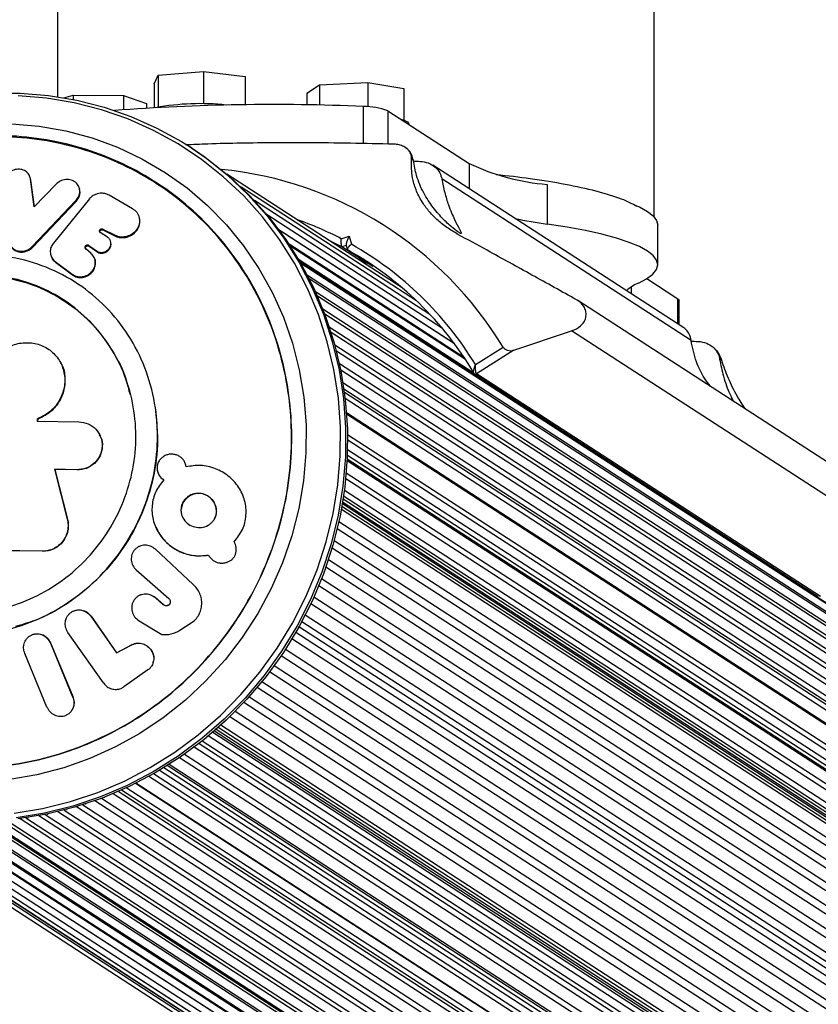
# Model space of a CAD drawing. Units: millimetres. Extents: x -10 to 7580, y 0 to 4235.
# Drawn here: x 3715 to 3835, y 551 to 698 of the extents above; entities that cross this region are included whole.
import ezdxf

# ---------------------------------------------------------------- set-up
doc = ezdxf.new("R2010")
doc.units = ezdxf.units.MM

msp = doc.modelspace()

# ---------------------------------------------------------------- linework, layer by layer
at = {"color": 7, "linetype": 'Continuous', "lineweight": 25, "ltscale": 30}
for p, q in [((3810.03, 668.8), (3810.03, 3566.37)), ((3721.13, 3548.47), (3721.13, 686.7)), ((3735.51, 688.62), (3736.11, 689.92)), ((3736.11, 689.92), (3742.89, 690.48)), ((3736.11, 689.92), (3736.11, 685.14)), ((3742.89, 690.48), (3742.89, 685.64)), ((3742.89, 690.48), (3749.07, 689.74)), ((3749.07, 689.74), (3749.07, 685.51)), ((3735.51, 688.62), (3735.51, 685.05)), ((3758.25, 687.22), (3760.15, 688.48)), ((3760.15, 688.48), (3767.39, 688.82)), ((3760.15, 688.48), (3760.15, 685.45)), ((3767.39, 688.82), (3767.39, 685.2)), ((3767.39, 688.82), (3772.73, 687.91)), ((3722.04, 686.55), (3723.45, 686.93)), ((3723.45, 686.93), (3723.45, 686.29)), ((3723.45, 686.93), (3730.94, 686.86)), ((3730.94, 686.86), (3730.94, 684.75)), ((3730.94, 686.86), (3734.35, 685.7)), ((3758.25, 687.22), (3758.25, 685.49)), ((3772.73, 687.91), (3772.73, 683.23)), ((3734.35, 685.7), (3734.35, 684.98)), ((3770.35, 684.62), (3782.49, 676.75)), ((3773.49, 682.59), (3773.49, 682.64)), ((3741.14, 679.04), (3740.87, 679.22)), ((3773.04, 679.08), (3772.95, 679.14)), ((3774.15, 677.21), (3773.88, 677.38)), ((3814.45, 652.24), (3777.04, 676.49)), ((3772.5, 658.21), (3746.36, 675.15)), ((3717, 674.78), (3716.94, 674.92)), ((3717.14, 674.27), (3716.97, 674.77)), ((3717.63, 670.28), (3717.09, 674.42)), ((3717.14, 674.27), (3717.09, 674.42)), ((3717.66, 670.31), (3717.14, 674.27)), ((3720.84, 673.62), (3717.63, 670.28)), ((3815.56, 650.37), (3778.4, 674.45)), ((3794.11, 673.63), (3794.11, 667.72)), ((3724.41, 672.91), (3724.38, 673.05)), ((3774.62, 656.3), (3748.48, 673.24)), ((3717.4, 664.42), (3723.81, 671.19)), ((3717.45, 664.3), (3723.85, 671.05)), ((3725.86, 671.46), (3720.49, 664.87)), ((3723.85, 671.05), (3723.81, 671.19)), ((3725.86, 671.46), (3725.9, 671.51)), ((3732.29, 669.98), (3728.8, 672.02)), ((3776.62, 654.27), (3750.48, 671.22)), ((3733.37, 668.31), (3733.36, 668.44)), ((3778.5, 652.14), (3752.36, 669.08)), ((3728.57, 665.75), (3727.49, 666.48)), ((3727.52, 666.35), (3727.49, 666.48)), ((3727.85, 666.97), (3729.62, 666.1)), ((3727.87, 666.84), (3727.85, 666.97)), ((3727.87, 666.84), (3729.64, 665.97)), ((3780.27, 649.89), (3754.13, 666.83)), ((3810.58, 661.67), (3810.58, 667.58)), ((3720.49, 664.87), (3720.47, 664.84)), ((3729.07, 664.93), (3729.04, 665.05)), ((3729.64, 665.97), (3729.62, 666.1)), ((3763.51, 664.31), (3761.6, 665.28)), ((3763.38, 665.54), (3764.6, 665.93)), ((3764.6, 665.93), (3764.92, 664.71)), ((3717.45, 664.3), (3717.4, 664.42)), ((3726.13, 663.32), (3725.31, 664.03)), ((3725.34, 663.91), (3725.31, 664.03)), ((3725.78, 664.55), (3727.23, 663.56)), ((3725.82, 664.43), (3725.78, 664.55)), ((3725.82, 664.43), (3727.26, 663.44)), ((3726.17, 663.2), (3726.13, 663.32)), ((3727.26, 663.44), (3727.23, 663.56)), ((3781.91, 647.55), (3755.76, 664.49)), ((3767.27, 661.88), (3763.51, 664.31)), ((3764.13, 664.59), (3764.31, 663.91)), ((3768.11, 661.42), (3764.35, 663.86)), ((3720.15, 662.95), (3720.22, 662.77)), ((3720.76, 662.15), (3723.31, 660.25)), ((3720.81, 662.03), (3723.35, 660.14)), ((3726.71, 662.35), (3726.68, 662.46)), ((4650.01, 83.5), (3757.27, 662.05)), ((3757.37, 661.87), (3757.36, 661.9)), ((3757.39, 661.85), (3757.37, 661.87)), ((4650.3, 83.2), (3757.37, 661.87)), ((3723.35, 660.14), (3723.31, 660.25)), ((4651.34, 81.02), (3758.62, 659.57)), ((3808.96, 659.6), (3813.59, 656.6)), ((3772.08, 658.48), (3772.11, 658.54)), ((4652.55, 78.44), (3759.85, 656.97)), ((3844.37, 626.71), (3798.67, 656.33)), ((3813.76, 652.69), (3813.76, 656.37)), ((4653.62, 75.79), (3760.94, 654.3)), ((4654.54, 73.07), (3761.89, 651.56)), ((3789.11, 648.92), (3797.75, 651.79)), ((3844.92, 621.23), (3797.75, 651.79)), ((4655.3, 70.3), (3762.68, 648.78)), ((3783.42, 646.77), (3787.53, 649.39)), ((3789.11, 648.92), (3783.58, 645.41)), ((3818.54, 649.59), (3818.45, 649.65)), ((3721.56, 647.08), (3721.51, 647.16)), ((3820.08, 647.44), (3819.81, 647.61)), ((4655.92, 67.48), (3763.32, 645.95)), ((3783.27, 645.41), (3834.52, 612.2)), ((3834.83, 612.2), (3783.58, 645.41)), ((4655.64, 65.17), (3763.8, 643.14)), ((3735.77, 639.87), (3735.75, 639.95)), ((3718.07, 638.66), (3718.05, 638.37)), ((3718.05, 638.37), (3724.3, 638.25)), ((3718.12, 638.61), (3718.07, 638.66)), ((3718.12, 638.61), (3718.1, 638.31)), ((3764.2, 639.49), (4652, 64.14)), ((3727.37, 636.36), (3727.34, 636.42)), ((3723.98, 631.12), (3720.67, 631.19)), ((3720.67, 631.19), (3722.55, 623.76)), ((3720.72, 631.15), (3720.67, 631.19)), ((3720.72, 631.15), (3722.59, 623.74)), ((3724.02, 631.08), (3720.72, 631.15)), ((3724.02, 631.08), (3723.98, 631.12)), ((3735.99, 630.99), (3736, 630.95)), ((4644.1, 62.24), (3764.28, 632.42)), ((4644.09, 59.45), (3764.07, 629.76)), ((4644.5, 55.88), (3763.68, 626.71)), ((4644.08, 56.67), (3763.75, 627.18)), ((4655.82, 46.85), (3763.42, 625.18)), ((4655.55, 47.51), (3763.5, 625.61)), ((4655.34, 48.38), (3763.61, 626.28)), ((3722.59, 623.74), (3722.55, 623.76)), ((3735.75, 622.55), (3735.76, 622.53)), ((3741.35, 614.03), (3735.7, 619.26)), ((3718.84, 618.97), (3711.71, 619.06)), ((3718.89, 618.96), (3711.78, 619.05)), ((3718.89, 618.96), (3718.84, 618.97)), ((3743.6, 618.37), (3743.61, 618.38)), ((3746.36, 617.31), (3746.38, 617.31)), ((3732.84, 616.18), (3737.69, 611.91)), ((3735.71, 612.02), (3735.7, 612.01)), ((3736.88, 610.99), (3735.7, 612.01)), ((3736.89, 611), (3735.71, 612.02)), ((3736.89, 611), (3736.88, 610.99)), ((3726.1, 609.28), (3726.07, 609.27)), ((3726.07, 609.27), (3729.9, 603.8)), ((3726.1, 609.28), (3729.92, 603.83)), ((3733.28, 608.6), (3736.64, 606.57)), ((3739.35, 607.18), (3741.03, 608.27)), ((3757.08, 607.67), (3757.1, 607.7)), ((3757.1, 607.7), (3757.12, 607.73)), ((4650.03, 29.02), (3757.1, 607.7)), ((3717.41, 606.55), (3717.35, 606.53)), ((3727.96, 599.34), (3722.66, 606.87)), ((3720.08, 605.3), (3720.04, 605.28)), ((3720.04, 605.28), (3723.36, 597.29)), ((3720.08, 605.3), (3723.4, 597.34)), ((3729.9, 603.8), (3732.21, 605.02)), ((3729.92, 603.83), (3732.23, 605.05)), ((3732.23, 605.05), (3732.21, 605.02)), ((3719.54, 595.74), (3716.22, 603.72)), ((3729.92, 603.83), (3729.9, 603.8)), ((3735.36, 602.33), (3735.37, 602.36)), ((3734.59, 601.27), (3731.01, 598.76)), ((3727.96, 599.34), (3728, 599.28)), ((3723.4, 597.34), (3723.36, 597.29)), ((3723.09, 595.04), (3723.12, 595.09)), ((3744.25, 591.99), (4625.49, 20.89)), ((3744.52, 592.22), (4636.26, 14.32)), ((4637.17, 14.57), (3745.07, 592.71)), ((3742.2, 590.32), (4623.14, 19.41)), ((4624.15, 19.41), (3742.66, 590.68)), ((3740.02, 588.7), (4620.76, 17.92)), ((4621.13, 8.7), (3732.8, 584.39)), ((3687, 583.55), (4569.06, 11.92)), ((4622.12, 5.12), (3730.17, 583.16)), ((4570.73, 11.83), (3691.32, 581.74)), ((3724.89, 581.18), (4617.45, 2.74)), ((3727.65, 582.14), (4620.18, 3.72)), ((3693.71, 580.94), (4586.54, 2.33)), ((3696.46, 580.17), (4589.26, 1.58)), ((3719.25, 579.72), (4611.86, 1.25)), ((3722.09, 580.37), (4614.67, 1.92)), ((3699.25, 579.56), (4592.03, 0.98)), ((3702.08, 579.11), (4594.83, 0.54)), ((3704.93, 578.81), (4597.66, 0.26)), ((3707.8, 578.67), (4600.51, 0.14)), ((3710.68, 578.7), (4603.36, 0.18)), ((4603.88, 0.04), (3710.96, 578.71)), ((3713.52, 578.88), (4606.18, 0.38)), ((3716.39, 579.22), (4609.03, 0.73))]:
    msp.add_line(p, q, dxfattribs=at)
at = {"color": 1, "linetype": 'Continuous', "lineweight": 25, "ltscale": 30}
for p, q in [((3766.73, 679.72), (3766.73, 685.24)), ((3770.35, 684.62), (3770.35, 679.64)), ((3782.49, 676.75), (3782.49, 672.96)), ((3780.26, 649.91), (3754.12, 666.85)), ((3781.76, 647.77), (3755.62, 664.71)), ((3764.15, 664.52), (3763.51, 664.31)), ((3783.19, 645.49), (3757.05, 662.43)), ((4650.2, 82.11), (3758.36, 660.08)), ((4651.52, 79.56), (3759.57, 657.6)), ((3806.63, 658.35), (3806.63, 657.31)), ((3813.59, 652.8), (3813.59, 656.6)), ((4652.69, 76.93), (3760.66, 655.02)), ((4653.72, 74.24), (3761.62, 652.37)), ((4654.59, 71.49), (3762.45, 649.66)), ((4655.32, 68.68), (3763.13, 646.88)), ((4655.89, 65.84), (3763.66, 644.06)), ((4655.64, 64.7), (3763.87, 642.62)), ((4655.15, 64.19), (3763.99, 641.72)), ((4652.27, 64.07), (3764.19, 639.6)), ((4646.97, 67.29), (3764.21, 639.38)), ((4646.96, 64.34), (3764.35, 636.33)), ((4646.47, 63.83), (3764.36, 635.5)), ((4644.38, 63.74), (3764.34, 634.06)), ((4643.89, 62.64), (3764.29, 632.68)), ((4643.89, 63.23), (3764.32, 633.25)), ((4643.88, 60.48), (3764.15, 630.6)), ((4643.87, 57.7), (3763.87, 628)), ((4655.55, 47.98), (3763.57, 626.04)), ((4655.19, 43.96), (3762.8, 622.29)), ((4655.44, 45.04), (3763.05, 623.37)), ((4654.44, 41.1), (3762.04, 619.43)), ((4654.74, 42.17), (3762.34, 620.5)), ((4653.53, 38.27), (3761.13, 616.61)), ((4653.89, 39.32), (3761.48, 617.66)), ((4652.89, 36.53), (3760.48, 614.87)), ((4652.48, 35.49), (3760.07, 613.83)), ((4651.75, 33.78), (3759.33, 612.13)), ((4651.28, 32.77), (3758.86, 611.12)), ((4650.46, 31.1), (3758.04, 609.45)), ((4649.94, 30.11), (3757.52, 608.46)), ((4649.05, 28.52), (3756.63, 606.87)), ((4648.48, 27.56), (3756.06, 605.91)), ((4646.88, 25.05), (3754.45, 603.4)), ((4647.49, 25.98), (3755.07, 604.33)), ((4645.8, 23.53), (3753.38, 601.88)), ((4645.14, 22.63), (3752.71, 600.98)), ((4643.99, 21.17), (3751.57, 599.51)), ((4642.06, 18.91), (3749.64, 597.25)), ((4643.28, 20.31), (3750.86, 598.65)), ((4641.3, 18.09), (3748.88, 596.43)), ((4639.21, 15.97), (3746.8, 594.31)), ((4640.01, 16.75), (3747.59, 595.09)), ((4637.85, 14.71), (3745.45, 593.04)), ((4624.61, 20.46), (3743.58, 591.43)), ((4636.77, 14.32), (3744.74, 592.41)), ((4622.26, 18.98), (3741.49, 589.78)), ((4618.05, 16.34), (3737.47, 587.01)), ((4618.5, 16.37), (3737.73, 587.17)), ((4619.89, 17.49), (3739.27, 588.19)), ((4618.4, 13.54), (3735.4, 585.78)), ((4617.37, 15.34), (3736.33, 586.31)), ((4617.55, 16.02), (3736.96, 586.7)), ((4621.28, 8.54), (3732.75, 584.36)), ((4618.22, 12.86), (3734.74, 585.41)), ((4621.69, 4.55), (3729.38, 582.83)), ((4622.52, 5.37), (3730.64, 583.37)), ((4622.71, 6.05), (3731.36, 583.7)), ((4570.05, 11.91), (3689.95, 582.27)), ((4571.13, 11.61), (3691.46, 581.69)), ((4618.95, 3.52), (3726.67, 581.78)), ((4571.79, 11.82), (3693.51, 581)), ((4613.35, 1.92), (3721.14, 580.13)), ((4616.17, 2.64), (3723.92, 580.88)), ((4590.57, 1.86), (3699.1, 579.59)), ((4593.37, 1.31), (3701.72, 579.15)), ((4596.2, 0.91), (3704.41, 578.85)), ((4599.06, 0.68), (3707.16, 578.69)), ((4601.93, 0.61), (3709.94, 578.68)), ((4604.77, 0.7), (3712.71, 578.81)), ((4607.64, 0.95), (3715.52, 579.1)), ((4610.51, 1.35), (3718.33, 579.54))]:
    msp.add_line(p, q, dxfattribs=at)
at = {"color": 7, "linetype": 'Continuous', "lineweight": 25, "ltscale": 30, "flags": 128}
for points in [[(3711.26, 687.24), (3715.53, 687.24), (3719.78, 686.88), (3723.97, 686.18), (3728.07, 685.14), (3732.06, 683.75), (3735.91, 682.04), (3739.61, 680.01), (3740.87, 679.22)], [(3714.66, 579.93), (3718.87, 580.62), (3723.02, 581.65), (3727.1, 583.02), (3731.07, 584.71), (3734.9, 586.72), (3738.58, 589.03), (3742.08, 591.62), (3745.38, 594.49), (3748.45, 597.61), (3751.27, 600.95), (3753.84, 604.51), (3756.12, 608.25), (3758.11, 612.16), (3759.79, 616.2), (3761.16, 620.35), (3762.19, 624.58), (3762.9, 628.87), (3763.26, 633.19), (3763.28, 637.51), (3762.97, 641.8), (3762.31, 646.04), (3761.32, 650.19), (3760, 654.23), (3758.37, 658.14), (3756.42, 661.88), (3754.18, 665.44), (3751.65, 668.79), (3748.86, 671.91), (3745.82, 674.78), (3742.56, 677.37), (3739.09, 679.68), (3735.43, 681.69), (3731.61, 683.39), (3727.66, 684.76), (3723.6, 685.8), (3719.46, 686.49), (3715.26, 686.84)], [(3714.32, 682.68), (3718.37, 682.33), (3722.36, 681.62), (3726.26, 680.57), (3730.04, 679.18), (3733.68, 677.46), (3737.15, 675.43), (3740.43, 673.1), (3743.48, 670.48), (3746.3, 667.59), (3748.85, 664.46), (3751.13, 661.11), (3753.11, 657.56), (3754.78, 653.84), (3756.12, 649.97), (3757.14, 645.99), (3757.81, 641.91), (3758.15, 637.78), (3758.13, 633.62), (3757.77, 629.45), (3757.07, 625.32), (3756.02, 621.25), (3754.65, 617.26), (3752.95, 613.39), (3750.95, 609.67), (3748.65, 606.13), (3746.08, 602.78), (3743.24, 599.65), (3740.17, 596.77), (3736.87, 594.15), (3733.39, 591.82), (3729.74, 589.79), (3725.94, 588.07), (3722.04, 586.68), (3718.04, 585.64), (3713.99, 584.93)], [(3772.27, 683.37), (3772.69, 683.24), (3773.27, 682.96), (3773.49, 682.66), (3773.49, 682.64)], [(3741.14, 679.04), (3743.39, 677.5), (3746.68, 674.87), (3749.75, 671.98), (3752.57, 668.83), (3755.12, 665.44), (3757.39, 661.85), (3759.35, 658.07), (3761.01, 654.12), (3762.34, 650.04), (3763.34, 645.84), (3764, 641.56), (3764.32, 637.23), (3764.3, 632.87), (3763.93, 628.5), (3763.22, 624.17), (3762.17, 619.89), (3760.8, 615.7), (3759.1, 611.62), (3757.09, 607.67), (3754.78, 603.89), (3752.19, 600.3), (3749.33, 596.92), (3746.23, 593.77), (3742.9, 590.87), (3739.37, 588.25), (3735.65, 585.92), (3731.78, 583.89), (3727.77, 582.18), (3723.65, 580.8), (3719.45, 579.76), (3715.2, 579.06)], [(3746.46, 675.07), (3746.42, 675.1), (3746.38, 675.14)], [(3748.58, 673.14), (3748.55, 673.18), (3748.51, 673.21)], [(3750.59, 671.09), (3750.56, 671.13), (3750.52, 671.17)], [(3807.44, 670.45), (3807.84, 670.27), (3809.05, 669.61), (3809.91, 668.93), (3810.42, 668.24), (3810.58, 667.58)], [(3752.49, 668.93), (3752.46, 668.97), (3752.42, 669.01)], [(3807.69, 658.92), (3808.93, 659.58), (3809.83, 660.25), (3810.38, 660.94), (3810.58, 661.64), (3810.42, 662.33), (3809.91, 663.02), (3809.05, 663.7), (3807.84, 664.36), (3806.3, 665), (3804.44, 665.62), (3802.27, 666.2), (3799.81, 666.75), (3797.09, 667.25), (3794.11, 667.72)], [(3754.26, 666.65), (3754.23, 666.7), (3754.2, 666.74)], [(3755.9, 664.28), (3755.87, 664.32), (3755.85, 664.37)], [(3720.76, 662.15), (3720.79, 662.09), (3720.8, 662.07), (3720.81, 662.03)], [(3758.76, 659.29), (3758.74, 659.34), (3758.71, 659.38)], [(3759.99, 656.66), (3759.97, 656.71), (3759.95, 656.75)], [(3813.59, 656.6), (3813.72, 656.48), (3813.76, 656.37)], [(3761.07, 653.96), (3761.05, 654), (3761.03, 654.05)], [(3762, 651.19), (3761.99, 651.24), (3761.97, 651.29)], [(3762.78, 648.37), (3762.77, 648.42), (3762.76, 648.47)], [(3763.41, 645.5), (3763.4, 645.55), (3763.39, 645.6)], [(3763.28, 624.48), (3763.29, 624.53), (3763.3, 624.58)], [(3762.62, 621.56), (3762.64, 621.61), (3762.65, 621.66)], [(3761.81, 618.67), (3761.83, 618.72), (3761.84, 618.77)], [(3760.84, 615.83), (3760.86, 615.87), (3760.88, 615.93)], [(3759.73, 613.03), (3759.75, 613.08), (3759.77, 613.13)], [(3758.47, 610.3), (3758.49, 610.35), (3758.51, 610.39)], [(3755.55, 605.08), (3755.58, 605.12), (3755.6, 605.17)], [(3753.88, 602.57), (3753.91, 602.61), (3753.94, 602.66)], [(3752.08, 600.15), (3752.11, 600.2), (3752.14, 600.24)], [(3750.16, 597.84), (3750.19, 597.88), (3750.23, 597.92)], [(3748.12, 595.62), (3748.16, 595.66), (3748.19, 595.7)], [(3745.97, 593.52), (3746.01, 593.56), (3746.05, 593.6)], [(3725.27, 581.3), (3725.32, 581.32), (3725.37, 581.33)], [(3728.06, 582.29), (3728.1, 582.31), (3728.15, 582.33)], [(3719.58, 579.78), (3719.63, 579.79), (3719.69, 579.81)], [(3722.44, 580.46), (3722.49, 580.48), (3722.54, 580.49)], [(3716.7, 579.26), (3716.75, 579.27), (3716.8, 579.28)]]:
    msp.add_lwpolyline(points, dxfattribs=at)
at = {"color": 1, "linetype": 'Continuous', "lineweight": 25, "ltscale": 30, "flags": 128}
msp.add_lwpolyline([(3740.87, 679.22), (3743.11, 677.67), (3746.41, 675.05), (3749.48, 672.15), (3752.3, 669), (3754.85, 665.62), (3757.12, 662.02), (3759.08, 658.24), (3760.74, 654.3), (3762.07, 650.21), (3763.07, 646.02), (3763.73, 641.74), (3764.05, 637.41), (3764.03, 633.04), (3763.66, 628.68), (3762.95, 624.34), (3761.9, 620.07), (3760.52, 615.87), (3758.83, 611.79), (3756.82, 607.85), (3754.51, 604.07), (3751.92, 600.47), (3749.06, 597.09), (3745.96, 593.94), (3742.63, 591.05), (3739.1, 588.43), (3735.38, 586.1), (3731.5, 584.07), (3727.5, 582.36), (3723.38, 580.98), (3719.18, 579.93), (3714.93, 579.23)], dxfattribs=at)
at = {"color": 7, "linetype": 'Continuous', "lineweight": 25, "ltscale": 900}
for centre, radius, start, end in [((3753.13, 373.83), 311.71, 87.4995, 94.3279), ((3742.39, 649.18), 36.49, 83.8918, 100.4557), ((3766.95, 675.64), 9.6, 69.2875, 91.3516), ((3796.89, 707.11), 33.6, 244.6193, 265.253), ((3740.08, 620.7), 55.44, 31.1584, 84.4016), ((3804.17, 740.12), 73.1, 258.2499, 262.0925), ((3740, 620.04), 50.13, 30.5184, 60.937), ((3739.79, 620.29), 51.03, 31.2605, 60.4999), ((3809.81, 653.68), 5.65, 112.0569, 133.5937), ((3783.42, 645.64), 0.273, 210.5145, 237.0213), ((3742.15, 624.94), 2.64, 358.8334, 174.9594)]:
    msp.add_arc(centre, radius, start, end, dxfattribs=at)
at = {"color": 1, "linetype": 'Continuous', "lineweight": 25, "ltscale": 900}
for centre, radius, start, end in [((3739.91, 620.38), 50.9, 62.5317, 70.6557), ((3783.42, 645.65), 0.285, 237.7173, 303.2635)]:
    msp.add_arc(centre, radius, start, end, dxfattribs=at)
at = {"color": 7, "linetype": 'Continuous', "lineweight": 25, "ltscale": 900}
for centre, major_axis, ratio, start_param, end_param in [((3778.54, 678.46), (9.45, 0.11), 0.152926, 4.22149, 4.347675), ((3764.86, 665.76), (0.68, 1.24), 0.21754, 1.554592, 2.916891), ((3819.95, 651.62), (9.45, 0.11), 0.152926, 4.221764, 4.347675)]:
    msp.add_ellipse(centre, major_axis=major_axis, ratio=ratio, start_param=start_param, end_param=end_param, dxfattribs=at)
at = {"color": 7, "linetype": 'Continuous', "lineweight": 25, "ltscale": 30}
for points in [[(3663.73, 633.79), (3663.9, 635.85), (3664.24, 639.96), (3665.73, 646.03), (3667.93, 651.88), (3670.86, 657.42), (3674.45, 662.56), (3678.65, 667.21), (3683.38, 671.28), (3688.57, 674.71), (3694.12, 677.45), (3699.94, 679.43), (3705.92, 680.63), (3711.98, 681.04), (3718, 680.63), (3723.88, 679.42), (3729.52, 677.43), (3734.82, 674.7), (3739.7, 671.26), (3744.07, 667.18), (3747.85, 662.53), (3750.98, 657.39), (3753.4, 651.85), (3755.08, 645.99), (3755.99, 639.93), (3756.11, 633.76), (3755.44, 627.59), (3753.98, 621.53), (3751.77, 615.68), (3748.85, 610.13), (3745.26, 605), (3741.06, 600.35), (3736.32, 596.27), (3731.14, 592.84), (3725.59, 590.11), (3719.77, 588.13), (3713.78, 586.92), (3707.73, 586.52), (3701.71, 586.93), (3695.83, 588.13), (3690.19, 590.12), (3684.88, 592.86), (3680.01, 596.3), (3675.64, 600.37), (3671.86, 605.02), (3668.73, 610.16), (3666.3, 615.71), (3664.63, 621.56), (3663.68, 627.63), (3663.71, 631.74), (3663.73, 633.79)], [(3663.91, 633.75), (3664.08, 635.8), (3664.42, 639.9), (3665.91, 645.95), (3668.1, 651.79), (3671.03, 657.32), (3674.61, 662.44), (3678.8, 667.08), (3683.52, 671.14), (3688.69, 674.57), (3694.23, 677.29), (3700.03, 679.27), (3706.01, 680.47), (3712.05, 680.88), (3718.05, 680.47), (3723.92, 679.26), (3729.54, 677.28), (3734.83, 674.55), (3739.7, 671.12), (3744.05, 667.06), (3747.82, 662.42), (3750.95, 657.29), (3753.37, 651.76), (3755.04, 645.92), (3755.95, 639.87), (3756.07, 633.72), (3755.4, 627.56), (3753.95, 621.51), (3751.74, 615.68), (3748.82, 610.15), (3745.24, 605.02), (3741.05, 600.38), (3736.33, 596.32), (3731.16, 592.9), (3725.62, 590.17), (3719.82, 588.19), (3713.84, 586.99), (3707.8, 586.59), (3701.8, 586.99), (3695.93, 588.2), (3690.31, 590.18), (3685.02, 592.91), (3680.15, 596.34), (3675.8, 600.41), (3672.03, 605.05), (3668.9, 610.17), (3666.48, 615.71), (3664.81, 621.55), (3663.86, 627.59), (3663.9, 631.7), (3663.91, 633.75)], [(3680.48, 634.84), (3680.67, 636.69), (3681.04, 640.41), (3682.93, 645.76), (3685.72, 650.69), (3689.39, 655.01), (3693.78, 658.56), (3698.73, 661.2), (3704.04, 662.82), (3709.52, 663.36), (3714.94, 662.81), (3720.11, 661.19), (3724.82, 658.55), (3728.89, 655), (3732.17, 650.67), (3734.53, 645.74), (3735.87, 640.39), (3736.16, 634.82), (3735.37, 629.25), (3733.54, 623.9), (3730.74, 618.97), (3727.07, 614.64), (3722.68, 611.1), (3717.73, 608.46), (3712.42, 606.84), (3706.95, 606.29), (3701.52, 606.84), (3696.36, 608.47), (3691.65, 611.11), (3687.57, 614.66), (3684.29, 618.98), (3681.95, 623.92), (3680.54, 629.27), (3680.5, 632.98), (3680.48, 634.84)], [(3683.33, 634.96), (3683.5, 636.61), (3683.83, 639.92), (3685.52, 644.68), (3688, 649.07), (3691.27, 652.92), (3695.18, 656.08), (3699.58, 658.43), (3704.32, 659.87), (3709.19, 660.36), (3714.02, 659.87), (3718.62, 658.42), (3722.82, 656.07), (3726.44, 652.91), (3729.36, 649.06), (3731.46, 644.67), (3732.66, 639.9), (3732.92, 634.94), (3732.22, 629.98), (3730.59, 625.22), (3728.09, 620.82), (3724.82, 616.97), (3720.91, 613.81), (3716.51, 611.47), (3711.78, 610.02), (3706.9, 609.54), (3702.07, 610.03), (3697.47, 611.47), (3693.28, 613.82), (3689.65, 616.99), (3686.73, 620.84), (3684.64, 625.23), (3683.39, 630), (3683.35, 633.31), (3683.33, 634.96)]]:
    msp.add_open_spline(points, degree=3, dxfattribs=at)
for points, knots in [([(3771.24, 679.62), (3769.09, 679.67), (3764.77, 679.78), (3757.16, 679.86), (3750.04, 679.82), (3744.02, 679.68), (3741.29, 679.56), (3740.18, 679.52)], [0, 0, 0, 0, 0.208725, 0.418314, 0.731041, 0.890465, 1, 1, 1, 1]), ([(3773.88, 677.38), (3773.87, 677.65), (3773.86, 678.12), (3773.46, 678.75), (3772.9, 679.21), (3772.21, 679.5), (3771.64, 679.6), (3771.32, 679.62), (3771.24, 679.62)], [0, 0, 0, 0, 0.262077, 0.458122, 0.624658, 0.7916, 0.950711, 1, 1, 1, 1]), ([(3774.15, 677.21), (3774.08, 677.51), (3773.94, 678.12), (3773.5, 678.76), (3773.15, 678.97), (3773.02, 679.05)], [0, 0, 0, 0, 0.385927, 0.771958, 1, 1, 1, 1]), ([(3780.8, 666.19), (3780.24, 666.53), (3779.1, 667.2), (3777.62, 668.4), (3776.38, 669.7), (3775.3, 671.19), (3774.49, 672.85), (3773.86, 674.99), (3773.88, 676.47), (3773.88, 677.38)], [0, 0, 0, 0, 0.115795, 0.231558, 0.347089, 0.462725, 0.612745, 0.76301, 1, 1, 1, 1]), ([(3778.4, 674.45), (3778.53, 673.77), (3778.79, 672.42), (3779.45, 670.3), (3780.32, 668.29), (3781.1, 666.86), (3781.39, 666.27), (3781.06, 666.36), (3780.12, 667.05), (3778.69, 668.32), (3777.08, 670.12), (3775.61, 672.38), (3774.58, 674.81), (3774.28, 676.45), (3774.15, 677.21)], [0, 0, 0, 0, 0.067859, 0.135581, 0.228696, 0.322189, 0.407744, 0.492278, 0.577971, 0.663821, 0.748595, 0.83322, 0.92398, 1, 1, 1, 1]), ([(3775.18, 677.07), (3775.58, 677.02), (3776.38, 676.91), (3777.42, 676.28), (3778.15, 675.43), (3778.32, 674.76), (3778.4, 674.45)], [0, 0, 0, 0, 0.271983, 0.545363, 0.783403, 1, 1, 1, 1]), ([(3717.09, 674.42), (3717.03, 674.65), (3716.92, 675.13), (3716.45, 675.56), (3716, 675.79), (3715.62, 675.89), (3715.21, 675.91), (3714.79, 675.84), (3714.39, 675.72), (3713.89, 675.46), (3713.39, 674.97), (3712.99, 674.26), (3712.98, 673.77), (3712.98, 673.53)], [0, 0, 0, 0, 0.1256971, 0.2493825, 0.3133297, 0.3746823, 0.4359981, 0.4998345, 0.5629207, 0.6241852, 0.7502355, 0.876133, 1, 1, 1, 1]), ([(3786.49, 675.13), (3788.22, 674.94), (3791.97, 674.52), (3796.96, 673.69), (3801.54, 672.67), (3805.2, 671.57), (3806.77, 670.76), (3807.49, 670.39)], [0, 0, 0, 0, 0.174681, 0.377551, 0.585382, 0.807018, 1, 1, 1, 1]), ([(3723.81, 671.19), (3723.98, 671.39), (3724.32, 671.82), (3724.47, 672.59), (3724.37, 673.21), (3724.12, 673.64), (3723.85, 673.91), (3723.53, 674.14), (3723.16, 674.29), (3722.76, 674.37), (3722.33, 674.36), (3721.91, 674.28), (3721.37, 674.08), (3721.06, 673.81), (3720.84, 673.62)], [0, 0, 0, 0, 0.123545, 0.249371, 0.374934, 0.436032, 0.499027, 0.562852, 0.624129, 0.685469, 0.74948, 0.812677, 0.873981, 1, 1, 1, 1]), ([(3723.85, 671.05), (3724.01, 671.26), (3724.34, 671.68), (3724.52, 672.36), (3724.41, 672.75), (3724.38, 672.9)], [0, 0, 0, 0, 0.379999, 0.759898, 1, 1, 1, 1]), ([(3728.8, 672.02), (3728.59, 672.12), (3728.17, 672.31), (3727.44, 672.34), (3726.74, 672.16), (3726.22, 671.85), (3725.98, 671.6), (3725.9, 671.51)], [0, 0, 0, 0, 0.221492, 0.442985, 0.664445, 0.885892, 1, 1, 1, 1]), ([(3729.62, 666.1), (3729.76, 666.03), (3730.04, 665.9), (3730.5, 665.81), (3730.98, 665.82), (3731.6, 665.94), (3732.35, 666.27), (3733, 666.94), (3733.39, 667.76), (3733.38, 668.5), (3733.21, 669.05), (3732.99, 669.42), (3732.69, 669.75), (3732.43, 669.9), (3732.29, 669.98)], [0, 0, 0, 0, 0.063253, 0.124021, 0.18551, 0.250769, 0.373362, 0.500106, 0.624838, 0.749272, 0.813841, 0.875468, 0.936676, 1, 1, 1, 1]), ([(3729.64, 665.97), (3729.78, 665.91), (3730.06, 665.78), (3730.68, 665.67), (3731.49, 665.74), (3732.36, 666.16), (3733.02, 666.81), (3733.37, 667.63), (3733.43, 668.24), (3733.33, 668.52), (3733.33, 668.54)], [0, 0, 0, 0, 0.08268, 0.165899, 0.330826, 0.495828, 0.660836, 0.825758, 0.990589, 1, 1, 1, 1]), ([(3727.49, 666.48), (3727.46, 666.5), (3727.4, 666.55), (3727.37, 666.65), (3727.38, 666.76), (3727.43, 666.86), (3727.51, 666.95), (3727.62, 667), (3727.74, 667.01), (3727.81, 666.99), (3727.85, 666.97)], [0, 0, 0, 0, 0.123392, 0.248272, 0.373312, 0.500065, 0.626413, 0.751742, 0.876501, 1, 1, 1, 1]), ([(3727.41, 666.53), (3727.4, 666.56), (3727.4, 666.64), (3727.46, 666.74), (3727.54, 666.82), (3727.65, 666.87), (3727.77, 666.88), (3727.84, 666.86), (3727.87, 666.84)], [0, 0, 0, 0, 0.1654571, 0.3334007, 0.5007129, 0.6665408, 0.8344713, 1, 1, 1, 1]), ([(3713.85, 665.22), (3713.89, 665.05), (3713.96, 664.69), (3714.27, 664.24), (3714.69, 663.89), (3715.23, 663.69), (3715.82, 663.64), (3716.4, 663.76), (3716.96, 664.01), (3717.25, 664.29), (3717.4, 664.42)], [0, 0, 0, 0, 0.126065, 0.249727, 0.375095, 0.499734, 0.624294, 0.749675, 0.87362, 1, 1, 1, 1]), ([(3720.47, 664.84), (3720.34, 664.64), (3720.08, 664.25), (3719.99, 663.56), (3720.12, 662.91), (3720.42, 662.43), (3720.68, 662.22), (3720.76, 662.15)], [0, 0, 0, 0, 0.223036, 0.446073, 0.669077, 0.892068, 1, 1, 1, 1]), ([(3727.23, 663.56), (3727.38, 663.53), (3727.69, 663.46), (3728.17, 663.58), (3728.59, 663.82), (3728.89, 664.17), (3729.07, 664.59), (3729.07, 665.04), (3728.92, 665.46), (3728.69, 665.65), (3728.57, 665.75)], [0, 0, 0, 0, 0.123921, 0.250102, 0.373886, 0.50016, 0.625258, 0.749992, 0.875659, 1, 1, 1, 1]), ([(3727.26, 663.44), (3727.41, 663.41), (3727.72, 663.35), (3728.2, 663.46), (3728.61, 663.7), (3728.92, 664.05), (3729.08, 664.47), (3729.12, 664.78), (3729.06, 664.92), (3729.06, 664.93)], [0, 0, 0, 0, 0.163814, 0.330614, 0.494278, 0.661166, 0.826565, 0.991419, 1, 1, 1, 1]), ([(3763.38, 665.54), (3763.38, 665.54), (3763.37, 665.44), (3763.35, 665.21), (3763.35, 664.89), (3763.38, 664.61), (3763.44, 664.4), (3763.49, 664.34), (3763.51, 664.31)], [0, 0, 0, 0, 0.004661, 0.193853, 0.409066, 0.61005, 0.804914, 1, 1, 1, 1]), ([(3798.46, 656.45), (3796.26, 657.67), (3791.83, 660.13), (3785.92, 663.39), (3782.25, 665.4), (3780.8, 666.19)], [0, 0, 0, 0, 0.376082, 0.754386, 1, 1, 1, 1]), ([(3714.09, 664.54), (3714.17, 664.4), (3714.33, 664.11), (3714.76, 663.78), (3715.29, 663.57), (3715.87, 663.52), (3716.46, 663.64), (3717.02, 663.89), (3717.3, 664.17), (3717.45, 664.3)], [0, 0, 0, 0, 0.130074, 0.275463, 0.419952, 0.564406, 0.709753, 0.853494, 1, 1, 1, 1]), ([(3723.31, 660.25), (3723.42, 660.18), (3723.63, 660.04), (3724.12, 659.87), (3724.8, 659.85), (3725.59, 660.08), (3726.22, 660.59), (3726.66, 661.25), (3726.79, 662.01), (3726.65, 662.76), (3726.31, 663.13), (3726.13, 663.32)], [0, 0, 0, 0, 0.0639866, 0.1250865, 0.2506292, 0.3736457, 0.500427, 0.6243569, 0.7501833, 0.8756455, 1, 1, 1, 1]), ([(3725.31, 664.03), (3725.28, 664.06), (3725.22, 664.12), (3725.2, 664.25), (3725.22, 664.37), (3725.29, 664.49), (3725.4, 664.57), (3725.53, 664.61), (3725.67, 664.62), (3725.75, 664.58), (3725.78, 664.55)], [0, 0, 0, 0, 0.123514, 0.248357, 0.373512, 0.500216, 0.626392, 0.751556, 0.876165, 1, 1, 1, 1]), ([(3725.25, 664.07), (3725.25, 664.09), (3725.23, 664.15), (3725.25, 664.25), (3725.32, 664.36), (3725.43, 664.45), (3725.56, 664.49), (3725.68, 664.49), (3725.76, 664.47), (3725.8, 664.44), (3725.82, 664.43)], [0, 0, 0, 0, 0.077445, 0.230263, 0.384773, 0.539058, 0.691864, 0.846209, 0.921691, 1, 1, 1, 1]), ([(3764.35, 663.86), (3764.33, 663.88), (3764.29, 663.93), (3764.35, 664.09), (3764.48, 664.28), (3764.68, 664.5), (3764.84, 664.64), (3764.92, 664.71), (3764.92, 664.71)], [0, 0, 0, 0, 0.195086, 0.38995, 0.590934, 0.806147, 0.995339, 1, 1, 1, 1]), ([(3720.81, 662.03), (3720.64, 662.18), (3720.38, 662.4), (3720.27, 662.72), (3720.24, 662.82)], [0, 0, 0, 0, 0.673134, 1, 1, 1, 1]), ([(3723.35, 660.14), (3723.45, 660.07), (3723.67, 659.93), (3724.16, 659.77), (3724.84, 659.73), (3725.62, 659.98), (3726.26, 660.48), (3726.69, 661.15), (3726.8, 661.88), (3726.76, 662.41), (3726.61, 662.61), (3726.61, 662.61)], [0, 0, 0, 0, 0.071715, 0.143526, 0.286211, 0.428917, 0.571649, 0.714369, 0.857049, 0.999733, 1, 1, 1, 1]), ([(3765.6, 662.68), (3765.88, 662.56), (3766.36, 662.35), (3767.01, 662.01), (3767.27, 661.88)], [0, 0, 0, 0, 0.592835, 1, 1, 1, 1]), ([(3683.47, 634.91), (3683.64, 636.56), (3683.97, 639.85), (3685.65, 644.61), (3688.12, 648.99), (3691.39, 652.83), (3695.29, 655.98), (3699.68, 658.32), (3704.4, 659.76), (3709.26, 660.25), (3714.08, 659.76), (3718.67, 658.32), (3722.85, 655.97), (3726.48, 652.82), (3729.35, 648.97), (3731.2, 645.4), (3731.72, 643.07), (3731.89, 642.33)], [0, 0, 0, 0, 0.069128, 0.138257, 0.207385, 0.276513, 0.345642, 0.41477, 0.483899, 0.553027, 0.622155, 0.691284, 0.760412, 0.82954, 0.898669, 0.967797, 1, 1, 1, 1]), ([(3797.75, 651.79), (3798.23, 652.01), (3799.05, 652.38), (3799.73, 653.3), (3799.95, 654.15), (3799.85, 654.93), (3799.49, 655.61), (3798.99, 656.12), (3798.62, 656.35), (3798.46, 656.45)], [0, 0, 0, 0, 0.266081, 0.455732, 0.596955, 0.709745, 0.823116, 0.923856, 1, 1, 1, 1]), ([(3815.56, 650.37), (3815.53, 650.54), (3815.44, 651.03), (3815.07, 651.69), (3814.69, 652.14), (3814.46, 652.24), (3814.45, 652.24)], [0, 0, 0, 0, 0.216686, 0.60594, 0.99016, 1, 1, 1, 1]), ([(3713.47, 638.81), (3712.9, 639.15), (3711.75, 639.84), (3710.68, 641.49), (3710.17, 643.44), (3710.38, 645.49), (3711.32, 647.43), (3712.8, 648.93), (3714.68, 649.88), (3716.74, 650.16), (3718.75, 649.75), (3720.46, 648.68), (3721.69, 647.08), (3722.27, 645.15), (3722.15, 643.09), (3721.33, 641.18), (3719.95, 639.57), (3718.69, 638.97), (3718.07, 638.66)], [0, 0, 0, 0, 0.062498, 0.124995, 0.181939, 0.250014, 0.31251, 0.375001, 0.437487, 0.49997, 0.562603, 0.624954, 0.687322, 0.749946, 0.812437, 0.874928, 0.937416, 1, 1, 1, 1]), ([(3818.46, 643.5), (3818.15, 643.91), (3817.31, 645.01), (3816.16, 647.38), (3815.77, 649.31), (3815.56, 650.37)], [0, 0, 0, 0, 0.209933, 0.564683, 1, 1, 1, 1]), ([(3816.59, 650.23), (3816.6, 650.23), (3817.03, 650.21), (3817.81, 650.05), (3818.82, 649.45), (3819.5, 648.65), (3819.75, 647.98), (3819.81, 647.64), (3819.81, 647.61)], [0, 0, 0, 0, 0.001066, 0.296268, 0.530222, 0.76489, 0.982372, 1, 1, 1, 1]), ([(3787.53, 649.39), (3787.57, 649.32), (3787.66, 649.2), (3787.89, 649.03), (3788.22, 648.88), (3788.67, 648.82), (3788.96, 648.89), (3789.11, 648.92)], [0, 0, 0, 0, 0.122086, 0.250962, 0.439697, 0.69999, 1, 1, 1, 1]), ([(3818.53, 649.57), (3818.67, 649.48), (3819.01, 649.26), (3819.53, 648.64), (3819.89, 648), (3820.04, 647.56), (3820.08, 647.44)], [0, 0, 0, 0, 0.179203, 0.451304, 0.853316, 1, 1, 1, 1]), ([(3819.81, 647.61), (3819.98, 646.75), (3820.35, 644.87), (3821.21, 642.58), (3821.69, 641.64), (3821.87, 641.29)], [0, 0, 0, 0, 0.3509861, 0.7578276, 1, 1, 1, 1]), ([(3820.08, 647.44), (3820.38, 646.55), (3821, 644.76), (3822.24, 642.34), (3823.15, 640.78), (3823.62, 640.17), (3823.65, 640.14)], [0, 0, 0, 0, 0.359608, 0.726932, 0.987166, 1, 1, 1, 1]), ([(3721.54, 647.06), (3721.57, 647.03), (3722, 646.47), (3722.27, 645.04), (3722.2, 643.03), (3721.37, 641.12), (3719.99, 639.51), (3718.74, 638.91), (3718.12, 638.61)], [0, 0, 0, 0, 0.014022, 0.211497, 0.408551, 0.605606, 0.802652, 1, 1, 1, 1]), ([(3783.19, 645.5), (3783.17, 645.52), (3783.13, 645.56), (3783.12, 645.73), (3783.15, 646.01), (3783.24, 646.33), (3783.34, 646.59), (3783.39, 646.71), (3783.41, 646.75), (3783.41, 646.77), (3783.42, 646.77), (3783.42, 646.77)], [0, 0, 0, 0, 0.153064, 0.301097, 0.500693, 0.764446, 0.915316, 0.967835, 0.987698, 0.996344, 1, 1, 1, 1]), ([(3783.58, 645.41), (3783.56, 645.43), (3783.51, 645.48), (3783.46, 645.66), (3783.41, 645.95), (3783.4, 646.3), (3783.4, 646.57), (3783.41, 646.7), (3783.41, 646.75), (3783.42, 646.77), (3783.42, 646.77), (3783.42, 646.77)], [0, 0, 0, 0, 0.153004, 0.301019, 0.500658, 0.764481, 0.914821, 0.967582, 0.987591, 0.996346, 1, 1, 1, 1]), ([(3735.73, 639.87), (3735.88, 638.18), (3736.2, 634.64), (3735.37, 629.21), (3733.56, 623.88), (3730.76, 618.96), (3727.1, 614.64), (3722.71, 611.14), (3718.55, 608.78), (3715.81, 608.03), (3714.84, 607.76)], [0, 0, 0, 0, 0.123763, 0.257573, 0.391382, 0.525192, 0.659001, 0.792811, 0.926621, 1, 1, 1, 1]), ([(3724.3, 638.25), (3724.76, 638.18), (3725.7, 638.06), (3726.87, 637.21), (3727.63, 636.01), (3727.85, 634.6), (3727.51, 633.2), (3726.65, 632.04), (3725.41, 631.25), (3724.46, 631.16), (3723.98, 631.12)], [0, 0, 0, 0, 0.125063, 0.250012, 0.374886, 0.499745, 0.624666, 0.749724, 0.874817, 1, 1, 1, 1]), ([(3727.31, 636.33), (3727.4, 636.2), (3727.76, 635.69), (3727.86, 634.54), (3727.54, 633.16), (3726.68, 632), (3725.44, 631.21), (3724.49, 631.12), (3724.02, 631.08)], [0, 0, 0, 0, 0.064482, 0.251341, 0.438293, 0.625448, 0.812657, 1, 1, 1, 1]), ([(3740.28, 631.54), (3740.25, 631.71), (3740.19, 632.06), (3739.92, 632.54), (3739.55, 632.93), (3739.1, 633.23), (3738.58, 633.4), (3738.04, 633.45), (3737.51, 633.38), (3737, 633.17), (3736.57, 632.85), (3736.23, 632.43), (3736.01, 631.94), (3735.93, 631.4), (3735.99, 630.87), (3736.19, 630.37), (3736.51, 629.93), (3736.8, 629.72), (3736.95, 629.61)], [0, 0, 0, 0, 0.0622961, 0.1249839, 0.1875164, 0.2500735, 0.3129854, 0.3750359, 0.4380632, 0.4999156, 0.5627833, 0.6249382, 0.687418, 0.7498348, 0.8119563, 0.874634, 0.9367975, 1, 1, 1, 1]), ([(3747.42, 620.36), (3747.88, 620.94), (3748.81, 622.1), (3749.32, 624.31), (3749.13, 626.55), (3748.17, 628.59), (3746.65, 630.26), (3744.67, 631.36), (3742.47, 631.89), (3740.99, 631.65), (3740.28, 631.54)], [0, 0, 0, 0, 0.125189, 0.249822, 0.373993, 0.499804, 0.626135, 0.749727, 0.878966, 1, 1, 1, 1]), ([(3736.95, 629.61), (3736.51, 629.04), (3735.63, 627.91), (3735.11, 625.79), (3735.24, 623.63), (3736.1, 621.66), (3737.5, 619.98), (3739.33, 618.84), (3741.44, 618.19), (3742.88, 618.31), (3743.61, 618.38)], [0, 0, 0, 0, 0.124895, 0.249608, 0.372798, 0.499628, 0.620526, 0.749543, 0.872287, 1, 1, 1, 1]), ([(3736.01, 630.95), (3736.01, 630.91), (3736.03, 630.69), (3736.21, 630.33), (3736.51, 629.89), (3736.81, 629.68), (3736.95, 629.57)], [0, 0, 0, 0, 0.065993, 0.378166, 0.686288, 1, 1, 1, 1]), ([(3744.81, 624.91), (3744.79, 624.74), (3744.77, 624.4), (3744.59, 623.92), (3744.33, 623.49), (3743.85, 623), (3743.1, 622.55), (3742.06, 622.45), (3741.05, 622.68), (3740.21, 623.29), (3739.72, 624), (3739.53, 624.66), (3739.5, 625.17), (3739.55, 625.68), (3739.72, 626.16), (3739.99, 626.59), (3740.46, 627.07), (3741.21, 627.52), (3742.24, 627.63), (3743.26, 627.4), (3744.11, 626.79), (3744.6, 626.08), (3744.79, 625.42), (3744.8, 625.08), (3744.81, 624.91)], [0, 0, 0, 0, 0.031815, 0.062514, 0.093294, 0.125352, 0.187501, 0.250101, 0.31342, 0.374882, 0.437979, 0.468378, 0.499844, 0.531931, 0.562349, 0.592874, 0.625249, 0.686633, 0.75016, 0.811851, 0.874883, 0.937702, 0.96836, 1, 1, 1, 1]), ([(3722.55, 623.76), (3722.61, 623.48), (3722.72, 622.9), (3722.63, 622.02), (3722.36, 621.17), (3721.9, 620.42), (3721.29, 619.78), (3720.54, 619.31), (3719.71, 619.01), (3719.13, 618.98), (3718.84, 618.97)], [0, 0, 0, 0, 0.124533, 0.249954, 0.374806, 0.499493, 0.624501, 0.749619, 0.874762, 1, 1, 1, 1]), ([(3722.59, 623.74), (3722.65, 623.46), (3722.76, 622.88), (3722.67, 622), (3722.4, 621.16), (3721.94, 620.4), (3721.33, 619.77), (3720.58, 619.3), (3719.76, 619), (3719.18, 618.97), (3718.89, 618.96)], [0, 0, 0, 0, 0.124533, 0.249954, 0.374806, 0.499493, 0.624501, 0.749619, 0.874762, 1, 1, 1, 1]), ([(3744.79, 624.89), (3744.78, 624.72), (3744.75, 624.38), (3744.61, 623.98), (3744.48, 623.77), (3744.44, 623.71)], [0, 0, 0, 0, 0.408891, 0.817226, 1, 1, 1, 1]), ([(3735.83, 622.56), (3735.95, 622.26), (3736.31, 621.28), (3737.55, 619.97), (3739.35, 618.81), (3741.45, 618.19), (3742.89, 618.31), (3743.6, 618.37)], [0, 0, 0, 0, 0.102205, 0.326426, 0.550624, 0.774821, 1, 1, 1, 1]), ([(3735.7, 619.26), (3735.47, 619.44), (3735.02, 619.78), (3734.29, 619.89), (3733.73, 619.83), (3733.32, 619.71), (3732.96, 619.5), (3732.64, 619.22), (3732.37, 618.88), (3732.19, 618.5), (3732.1, 618.09), (3732.09, 617.52), (3732.26, 616.81), (3732.65, 616.39), (3732.84, 616.18)], [0, 0, 0, 0, 0.1264892, 0.2492576, 0.314154, 0.3755154, 0.4362875, 0.4995453, 0.5635599, 0.6244149, 0.685552, 0.7503154, 0.8732149, 1, 1, 1, 1]), ([(3743.61, 618.38), (3743.78, 618.14), (3744.11, 617.66), (3744.91, 617.27), (3745.78, 617.13), (3746.5, 617.33), (3746.99, 617.62), (3747.31, 617.92), (3747.54, 618.28), (3747.7, 618.69), (3747.77, 619.12), (3747.75, 619.55), (3747.63, 619.97), (3747.49, 620.23), (3747.42, 620.36)], [0, 0, 0, 0, 0.122797, 0.249394, 0.374331, 0.498455, 0.562978, 0.624414, 0.68545, 0.748792, 0.811937, 0.873091, 0.934909, 1, 1, 1, 1]), ([(3743.6, 618.37), (3743.77, 618.13), (3744.11, 617.66), (3744.9, 617.26), (3745.69, 617.12), (3746.15, 617.28), (3746.35, 617.34)], [0, 0, 0, 0, 0.269649, 0.53934, 0.808769, 1, 1, 1, 1]), ([(3741.03, 608.27), (3741.25, 608.44), (3741.7, 608.77), (3742.19, 609.46), (3742.51, 610.23), (3742.64, 611.05), (3742.58, 611.89), (3742.33, 612.69), (3741.93, 613.43), (3741.54, 613.83), (3741.35, 614.03)], [0, 0, 0, 0, 0.1251006, 0.2498238, 0.3740574, 0.499479, 0.6240602, 0.7496648, 0.8752818, 1, 1, 1, 1]), ([(3735.7, 612.01), (3735.45, 612.19), (3734.96, 612.54), (3734.18, 612.6), (3733.6, 612.5), (3733.19, 612.33), (3732.83, 612.06), (3732.54, 611.72), (3732.31, 611.33), (3732.18, 610.9), (3732.16, 610.45), (3732.25, 609.87), (3732.55, 609.15), (3733.04, 608.79), (3733.28, 608.6)], [0, 0, 0, 0, 0.1266097, 0.2491087, 0.314105, 0.3750804, 0.435649, 0.4995551, 0.5629456, 0.62361, 0.6850223, 0.7504867, 0.8733505, 1, 1, 1, 1]), ([(3735.71, 612.02), (3735.46, 612.19), (3735.09, 612.45), (3734.51, 612.57), (3734.06, 612.58), (3733.7, 612.52), (3733.5, 612.43), (3733.44, 612.41)], [0, 0, 0, 0, 0.366311, 0.551529, 0.733925, 0.918506, 1, 1, 1, 1]), ([(3737.69, 611.91), (3737.75, 611.85), (3737.87, 611.73), (3737.92, 611.53), (3737.92, 611.36), (3737.9, 611.24), (3737.85, 611.13), (3737.78, 611.03), (3737.69, 610.94), (3737.58, 610.88), (3737.46, 610.84), (3737.3, 610.82), (3737.08, 610.85), (3736.95, 610.94), (3736.88, 610.99)], [0, 0, 0, 0, 0.125287, 0.249265, 0.313773, 0.37518, 0.436187, 0.499535, 0.56279, 0.62386, 0.685464, 0.750265, 0.874637, 1, 1, 1, 1]), ([(3737.9, 611.25), (3737.88, 611.21), (3737.85, 611.14), (3737.78, 611.04), (3737.69, 610.95), (3737.58, 610.89), (3737.47, 610.85), (3737.3, 610.83), (3737.09, 610.86), (3736.95, 610.95), (3736.89, 611)], [0, 0, 0, 0, 0.097633, 0.198996, 0.300265, 0.398019, 0.496608, 0.600295, 0.799395, 1, 1, 1, 1]), ([(3722.66, 606.87), (3722.53, 607.12), (3722.26, 607.61), (3722.23, 608.47), (3722.46, 609.14), (3722.8, 609.59), (3723.11, 609.86), (3723.47, 610.07), (3723.87, 610.19), (3724.29, 610.24), (3724.84, 610.17), (3725.51, 609.91), (3725.88, 609.48), (3726.07, 609.27)], [0, 0, 0, 0, 0.1248173, 0.2495114, 0.3740923, 0.4367897, 0.4993051, 0.5618635, 0.6246086, 0.6870581, 0.7500981, 0.8750028, 1, 1, 1, 1]), ([(3723.74, 610.14), (3723.8, 610.16), (3723.98, 610.22), (3724.33, 610.24), (3724.88, 610.19), (3725.55, 609.92), (3725.92, 609.49), (3726.1, 609.28)], [0, 0, 0, 0, 0.069647, 0.224481, 0.380778, 0.689969, 1, 1, 1, 1]), ([(3716.22, 603.72), (3716.14, 603.99), (3715.99, 604.53), (3716.14, 605.37), (3716.51, 605.97), (3716.93, 606.33), (3717.3, 606.53), (3717.69, 606.64), (3718.11, 606.67), (3718.52, 606.62), (3719.04, 606.43), (3719.64, 606.02), (3719.9, 605.53), (3720.04, 605.28)], [0, 0, 0, 0, 0.124817, 0.249509, 0.374088, 0.436784, 0.4993, 0.561854, 0.624604, 0.687048, 0.750096, 0.875002, 1, 1, 1, 1]), ([(3717.41, 606.55), (3717.52, 606.59), (3717.76, 606.67), (3718.16, 606.69), (3718.57, 606.64), (3719.09, 606.46), (3719.68, 606.04), (3719.95, 605.55), (3720.08, 605.3)], [0, 0, 0, 0, 0.1100186, 0.2374804, 0.364318, 0.4923844, 0.7460991, 1, 1, 1, 1]), ([(3736.64, 606.57), (3737.12, 606.55), (3738.08, 606.51), (3738.93, 606.96), (3739.35, 607.18)], [0, 0, 0, 0, 0.503464, 1, 1, 1, 1]), ([(3732.21, 605.02), (3732.34, 605.08), (3732.59, 605.19), (3733.13, 605.28), (3733.82, 605.21), (3734.56, 604.82), (3735.12, 604.21), (3735.44, 603.45), (3735.48, 602.62), (3735.24, 601.97), (3734.91, 601.53), (3734.7, 601.36), (3734.59, 601.27)], [0, 0, 0, 0, 0.062481, 0.125511, 0.2504, 0.375309, 0.500186, 0.62498, 0.749671, 0.874307, 0.93723, 1, 1, 1, 1]), ([(3732.23, 605.05), (3732.35, 605.1), (3732.6, 605.21), (3733.14, 605.3), (3733.83, 605.23), (3734.57, 604.85), (3735.13, 604.23), (3735.45, 603.47), (3735.51, 602.81), (3735.37, 602.47), (3735.34, 602.38)], [0, 0, 0, 0, 0.078027, 0.158067, 0.3151, 0.470107, 0.629502, 0.786926, 0.943276, 1, 1, 1, 1]), ([(3728, 599.28), (3728.16, 599.1), (3728.48, 598.73), (3729.16, 598.42), (3729.88, 598.33), (3730.53, 598.47), (3730.87, 598.68), (3731.01, 598.76)], [0, 0, 0, 0, 0.21392, 0.427841, 0.641725, 0.855594, 1, 1, 1, 1]), ([(3723.36, 597.29), (3723.44, 597.02), (3723.61, 596.48), (3723.49, 595.77), (3723.26, 595.27), (3723.01, 594.93), (3722.7, 594.66), (3722.33, 594.46), (3721.93, 594.34), (3721.51, 594.32), (3721.09, 594.37), (3720.55, 594.57), (3719.95, 594.99), (3719.68, 595.49), (3719.54, 595.74)], [0, 0, 0, 0, 0.124718, 0.249303, 0.312149, 0.374398, 0.437109, 0.4995, 0.561944, 0.624711, 0.687099, 0.750164, 0.875036, 1, 1, 1, 1]), ([(3723.4, 597.34), (3723.48, 597.07), (3723.65, 596.53), (3723.53, 595.82), (3723.33, 595.36), (3723.19, 595.18), (3723.13, 595.11)], [0, 0, 0, 0, 0.3545741, 0.7087703, 0.8874424, 1, 1, 1, 1])]:
    msp.add_open_spline(points, degree=3, knots=knots, dxfattribs=at)

doc.saveas('drawing.dxf')
